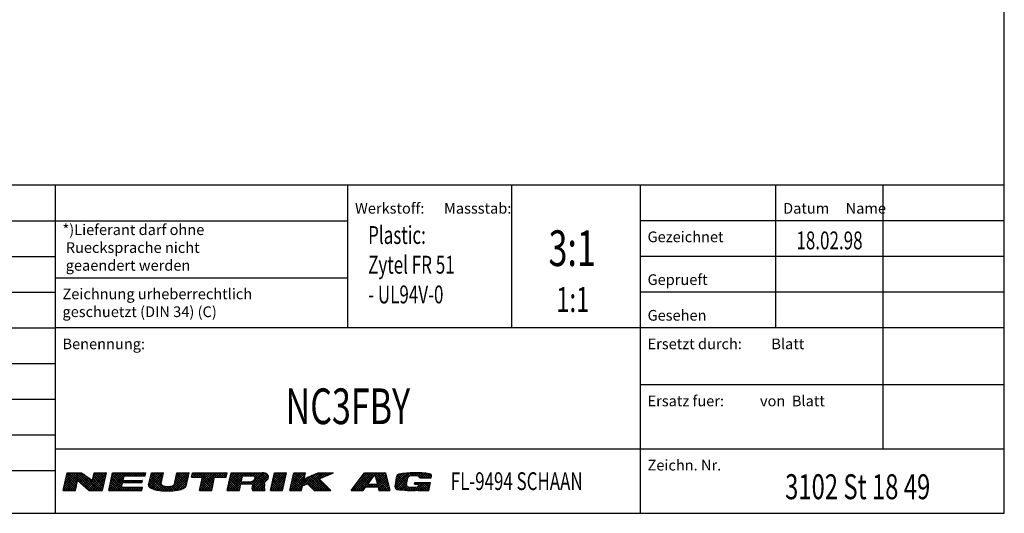
# Model space of a CAD drawing. Extents: x 10 to 410, y 10 to 287.
# Drawn here: x 272 to 410, y 10 to 79 of the extents above; entities that cross this region are included whole.
import ezdxf
from ezdxf.enums import TextEntityAlignment as Align

# ---------------------------------------------------------------- set-up
doc = ezdxf.new("R2010")
doc.units = 0
doc.header["$LTSCALE"] = 5
doc.linetypes.add('AUSGEZOGEN', pattern=[0])
doc.layers.get('0').update_dxf_attribs({"color": 8, "linetype": 'AUSGEZOGEN'})
for name, color, linetype in [('025', 4, 'AUSGEZOGEN'), ('035', 3, 'AUSGEZOGEN'), ('05', 2, 'AUSGEZOGEN'), ('RAHMEN', 2, 'AUSGEZOGEN')]:
    doc.layers.add(name, color=color, linetype=linetype)
doc.styles.add('HELV', font='HELV.SHX', dxfattribs={"width": 0.8, "oblique": 10})
doc.styles.get("Standard").update_dxf_attribs({"font": 'txt', "width": 0.7, "oblique": 15})

# ---------------------------------------------------------------- blocks, each defined once
blk = doc.blocks.new('*X1')
at = {"color": 0}
for p, q in [((148.120932, 103.255007), (150.558997, 105.693072)), ((148.211569, 103.663842), (150.240799, 105.693072)), ((148.302205, 104.072676), (149.922601, 105.693072)), ((148.392842, 104.481511), (149.604403, 105.693072)), ((148.393076, 103.208952), (150.79566, 105.611537)), ((148.483478, 104.890345), (149.286205, 105.693072)), ((149.92314, 103.680707), (148.525219, 105.078628)), ((148.574115, 105.29918), (148.968007, 105.693072)), ((149.980882, 103.941163), (148.582961, 105.339084)), ((150.038624, 104.20162), (148.640703, 105.59954)), ((148.711274, 103.208952), (150.982435, 105.480113)), ((150.096365, 104.462076), (148.865369, 105.693072)), ((151.542665, 103.333975), (149.183567, 105.693072)), ((151.985885, 103.208952), (149.501765, 105.693072)), ((152.304083, 103.208952), (149.819963, 105.693072)), ((152.622281, 103.208952), (150.138161, 105.693072)), ((150.28545, 104.464931), (151.169209, 105.34869)), ((150.45296, 104.314243), (151.355983, 105.217266)), ((152.940479, 103.208952), (150.45636, 105.693072)), ((150.620471, 104.163555), (151.542758, 105.085842)), ((150.787981, 104.012868), (151.729532, 104.954419)), ((153.258677, 103.208952), (150.999582, 105.468047)), ((151.290512, 103.560804), (153.42278, 105.693072)), ((151.458022, 103.410117), (153.740978, 105.693072)), ((151.625533, 103.259429), (154.059176, 105.693072)), ((151.893254, 103.208952), (154.114887, 105.430585)), ((152.211452, 103.208952), (154.024251, 105.021751)), ((152.283137, 104.871627), (153.104582, 105.693072)), ((153.729592, 103.692632), (152.331671, 105.090552)), ((152.373773, 105.280462), (152.786384, 105.693072)), ((153.787334, 103.953088), (152.389413, 105.351009)), ((153.845076, 104.213544), (152.447155, 105.611465)), ((152.46441, 105.689296), (152.468186, 105.693072)), ((153.902817, 104.474), (152.683746, 105.693072)), ((153.960559, 104.734457), (153.001944, 105.693072)), ((154.018301, 104.994913), (153.320142, 105.693072)), ((154.076043, 105.255369), (153.63834, 105.693072)), ((154.133784, 105.515826), (153.956538, 105.693072)), ((154.486944, 103.257057), (156.922958, 105.693072)), ((154.57758, 103.665892), (156.60476, 105.693072)), ((154.668217, 104.074726), (156.286562, 105.693072)), ((154.757037, 103.208952), (156.590603, 105.042519)), ((154.758853, 104.483561), (155.968364, 105.693072)), ((154.849489, 104.892395), (155.650166, 105.693072)), ((156.288407, 103.679401), (154.890487, 105.077322)), ((154.940126, 105.30123), (155.331968, 105.693072)), ((156.346149, 103.939857), (154.948228, 105.337778)), ((156.403891, 104.200313), (155.00597, 105.598234)), ((156.616379, 104.306023), (155.22933, 105.693072)), ((156.519374, 104.721226), (155.547528, 105.693072)), ((156.577116, 104.981682), (155.865726, 105.693072)), ((156.634858, 105.242138), (156.183924, 105.693072)), ((156.942101, 105.253094), (156.502123, 105.693072)), ((156.801178, 105.253094), (157.241156, 105.693072)), ((157.260299, 105.253094), (156.820321, 105.693072)), ((157.119376, 105.253094), (157.559354, 105.693072)), ((157.578497, 105.253094), (157.138519, 105.693072)), ((157.437574, 105.253094), (157.877552, 105.693072)), ((157.896695, 105.253094), (157.456717, 105.693072)), ((157.755772, 105.253094), (158.19575, 105.693072)), ((158.214893, 105.253094), (157.774915, 105.693072)), ((158.07397, 105.253094), (158.513948, 105.693072)), ((158.533091, 105.253094), (158.093113, 105.693072)), ((158.392168, 105.253094), (158.832147, 105.693072)), ((158.851289, 105.253094), (158.411311, 105.693072)), ((158.710366, 105.253094), (159.150345, 105.693072)), ((159.169487, 105.253094), (158.729509, 105.693072)), ((159.028564, 105.253094), (159.468543, 105.693072)), ((159.487685, 105.253094), (159.047707, 105.693072)), ((159.346762, 105.253094), (159.65566, 105.561991)), ((159.626866, 105.432111), (159.365905, 105.693072)), ((159.684608, 105.692567), (159.684103, 105.693072)), ((160.101894, 103.780839), (162.014127, 105.693072)), ((160.109248, 104.106391), (161.695929, 105.693072)), ((160.199885, 104.515226), (161.377731, 105.693072)), ((160.265103, 103.62585), (162.116745, 105.477492)), ((160.290521, 104.92406), (161.059533, 105.693072)), ((162.233074, 103.144101), (160.320026, 105.057149)), ((162.562817, 103.132556), (160.377768, 105.317605)), ((160.381158, 105.332895), (160.741335, 105.693072)), ((161.82991, 104.183661), (160.43551, 105.578061)), ((160.466718, 103.509267), (162.026109, 105.068658)), ((161.887652, 104.444117), (160.638697, 105.693072)), ((161.945393, 104.704574), (160.956895, 105.693072)), ((162.003135, 104.96503), (161.275093, 105.693072)), ((162.060877, 105.225486), (161.593291, 105.693072)), ((162.118619, 105.485943), (161.911489, 105.693072)), ((162.955891, 103.134657), (165.514306, 105.693072)), ((163.289411, 103.149979), (165.731084, 105.591652)), ((163.636859, 103.17923), (165.640448, 105.182818)), ((163.723606, 104.22057), (165.196108, 105.693072)), ((163.814242, 104.629404), (164.87791, 105.693072)), ((165.213808, 103.663545), (163.892945, 104.984409)), ((163.904878, 105.038239), (164.559711, 105.693072)), ((165.345075, 103.850477), (163.950686, 105.244865)), ((163.995515, 105.447073), (164.241513, 105.693072)), ((165.402817, 104.110933), (164.008428, 105.505322)), ((165.460558, 104.371389), (164.138876, 105.693072)), ((165.5183, 104.631846), (164.457074, 105.693072)), ((165.576042, 104.892302), (164.775272, 105.693072)), ((165.633784, 105.152758), (165.09347, 105.693072)), ((165.691525, 105.413214), (165.411668, 105.693072)), ((165.749267, 105.673671), (165.729866, 105.693072)), ((166.350896, 105.072042), (166.119217, 105.303721)), ((166.130516, 105.354688), (166.4689, 105.693072)), ((166.166068, 105.072042), (166.787098, 105.693072)), ((166.669094, 105.072042), (166.176959, 105.564177)), ((166.987292, 105.072042), (166.366262, 105.693072)), ((166.484266, 105.072042), (167.105296, 105.693072)), ((167.30549, 105.072042), (166.68446, 105.693072)), ((166.802464, 105.072042), (167.423494, 105.693072)), ((169.018942, 103.676788), (167.002658, 105.693072)), ((167.120662, 105.072042), (167.741692, 105.693072)), ((167.218966, 103.261158), (169.65088, 105.693072)), ((167.309603, 103.669992), (169.332682, 105.693072)), ((169.076683, 103.937245), (167.320856, 105.693072)), ((167.400239, 104.078827), (169.014484, 105.693072)), ((167.43886, 105.072042), (168.05989, 105.693072)), ((167.484959, 103.208952), (169.322626, 105.04662)), ((167.490876, 104.487661), (168.696286, 105.693072)), ((167.581512, 104.896496), (168.378088, 105.693072)), ((169.134425, 104.197701), (167.639054, 105.693072)), ((169.192167, 104.458157), (167.957252, 105.693072)), ((169.249909, 104.718614), (168.27545, 105.693072)), ((169.307651, 104.97907), (168.593648, 105.693072)), ((169.532876, 105.072042), (168.911847, 105.693072)), ((169.851075, 105.072042), (169.230045, 105.693072)), ((169.348048, 105.072042), (169.969078, 105.693072)), ((170.169273, 105.072042), (169.548243, 105.693072)), ((169.666246, 105.072042), (170.287276, 105.693072)), ((170.487471, 105.072042), (169.866441, 105.693072)), ((169.984445, 105.072042), (170.605474, 105.693072)), ((170.805669, 105.072042), (170.184639, 105.693072)), ((170.302643, 105.072042), (170.923673, 105.693072)), ((170.98848, 105.207429), (170.502837, 105.693072)), ((170.620841, 105.072042), (171.054636, 105.505837)), ((171.046222, 105.467885), (170.821035, 105.693072)), ((170.939039, 105.072042), (170.963999, 105.097002)), ((171.118366, 103.342181), (173.469257, 105.693072)), ((171.209002, 103.751015), (173.151059, 105.693072)), ((171.299639, 104.15985), (172.832861, 105.693072)), ((171.303335, 103.208952), (173.222025, 105.127642)), ((171.390275, 104.568684), (172.514663, 105.693072)), ((171.480911, 104.977519), (172.196465, 105.693072)), ((172.888936, 103.625171), (171.491015, 105.023092)), ((172.946677, 103.885628), (171.548757, 105.283548)), ((171.571548, 105.386353), (171.878267, 105.693072)), ((173.015263, 104.13524), (171.606498, 105.544005)), ((173.333461, 104.13524), (171.775629, 105.693072)), ((173.119903, 104.666996), (172.093827, 105.693072)), ((173.177644, 104.927453), (172.412025, 105.693072)), ((173.235386, 105.187909), (172.730223, 105.693072)), ((173.4884, 105.253094), (173.048421, 105.693072)), ((173.347477, 105.253094), (173.787455, 105.693072)), ((173.806598, 105.253094), (173.366619, 105.693072)), ((173.665675, 105.253094), (174.105653, 105.693072)), ((174.124796, 105.253094), (173.684817, 105.693072)), ((173.983873, 105.253094), (174.423851, 105.693072)), ((174.442994, 105.253094), (174.003015, 105.693072)), ((174.302071, 105.253094), (174.742049, 105.693072)), ((174.791615, 105.22267), (174.321213, 105.693072)), ((174.456256, 104.134486), (176.014671, 105.692902)), ((174.605261, 103.328897), (176.725075, 105.448711)), ((174.613, 103.654835), (176.535113, 105.576948)), ((174.620269, 105.253094), (175.060247, 105.693072)), ((174.630516, 103.990548), (176.298943, 105.658976)), ((176.344435, 103.988048), (174.639411, 105.693072)), ((174.803514, 103.208952), (176.8509, 105.256338)), ((174.86666, 105.181287), (175.378445, 105.693072)), ((176.323639, 103.690647), (174.914671, 105.099614)), ((174.946739, 104.943167), (175.696643, 105.693072)), ((176.286615, 104.364066), (174.95761, 105.693072)), ((176.4817, 104.487179), (175.275808, 105.693072)), ((176.650286, 104.636791), (175.594006, 105.693072)), ((176.785346, 104.81993), (175.912204, 105.693072)), ((176.870902, 105.052571), (176.255428, 105.668046)), ((176.266083, 104.353323), (176.834229, 104.921469)), ((177.176051, 103.354103), (179.370347, 105.548399)), ((177.266687, 103.762937), (179.196822, 105.693072)), ((177.349098, 103.208952), (179.27971, 105.139564)), ((177.357323, 104.171772), (178.878624, 105.693072)), ((177.44796, 104.580606), (178.560426, 105.693072)), ((177.538596, 104.98944), (178.242228, 105.693072)), ((178.942294, 103.617576), (177.544373, 105.015497)), ((179.000035, 103.878033), (177.602115, 105.275953)), ((177.629233, 105.398275), (177.92403, 105.693072)), ((179.057777, 104.138489), (177.659856, 105.53641)), ((179.115519, 104.398945), (177.821392, 105.693072)), ((179.173261, 104.659401), (178.13959, 105.693072)), ((179.231002, 104.919858), (178.457788, 105.693072)), ((179.288744, 105.180314), (178.775986, 105.693072)), ((179.346486, 105.44077), (179.094184, 105.693072)), ((179.894683, 103.208952), (181.945804, 105.260073)), ((179.941885, 103.574352), (182.03644, 105.668908)), ((180.032521, 103.983187), (181.742406, 105.693072)), ((180.123158, 104.392021), (181.424208, 105.693072)), ((180.213794, 104.800856), (181.10601, 105.693072)), ((181.622392, 103.80126), (180.288014, 105.135639)), ((180.30443, 105.20969), (180.787812, 105.693072)), ((181.827275, 103.914576), (180.345755, 105.396095)), ((180.395067, 105.618525), (180.469614, 105.693072)), ((182.050395, 104.009654), (180.403497, 105.656551)), ((180.531079, 103.208952), (182.412196, 105.09007)), ((182.273514, 104.104732), (180.685174, 105.693072)), ((180.849277, 103.208952), (182.966675, 105.326351)), ((183.487492, 103.208952), (181.003372, 105.693072)), ((181.911101, 105.103541), (181.321571, 105.693072)), ((181.968843, 105.363998), (181.639769, 105.693072)), ((181.907125, 103.948602), (183.521154, 105.562631)), ((182.026585, 105.624454), (181.957967, 105.693072)), ((183.80569, 103.208952), (182.070276, 104.944367)), ((184.123888, 103.208952), (182.293395, 105.039445)), ((182.38713, 104.110409), (183.969793, 105.693072)), ((184.442086, 103.208952), (182.516515, 105.134523)), ((182.545159, 103.95024), (184.287991, 105.693072)), ((182.703188, 103.790071), (184.606189, 105.693072)), ((184.760284, 103.208952), (182.739635, 105.229602)), ((185.078482, 103.208952), (182.962755, 105.32468)), ((185.396681, 103.208952), (183.185874, 105.419758)), ((184.058472, 104.865359), (183.408994, 105.514837)), ((184.281592, 104.960437), (183.632114, 105.609915)), ((184.504712, 105.055515), (183.867155, 105.693072)), ((184.12504, 104.893725), (184.924387, 105.693072)), ((184.727831, 105.150593), (184.185353, 105.693072)), ((184.950951, 105.245672), (184.503551, 105.693072)), ((184.679519, 105.130006), (185.242585, 105.693072)), ((185.174071, 105.34075), (184.821749, 105.693072)), ((185.397191, 105.435828), (185.139947, 105.693072)), ((185.233998, 105.366287), (185.560783, 105.693072)), ((185.62031, 105.530907), (185.458145, 105.693072)), ((185.84343, 105.625985), (185.776343, 105.693072)), ((185.788476, 105.602567), (185.878981, 105.693072)), ((188.48603, 103.208952), (190.970879, 105.693801)), ((188.804228, 103.208952), (191.289077, 105.693801)), ((189.122426, 103.208952), (191.607275, 105.693801)), ((189.353107, 104.394227), (190.65268, 105.693801)), ((189.440624, 103.208952), (191.925473, 105.693801)), ((190.962412, 103.688984), (189.740562, 104.910834)), ((190.834725, 104.134869), (189.876933, 105.092661)), ((190.971095, 104.316696), (190.013303, 105.274489)), ((191.107466, 104.498524), (190.149674, 105.456316)), ((191.243837, 104.680351), (190.286044, 105.638144)), ((190.307701, 105.66702), (190.334482, 105.693801)), ((191.380207, 104.862179), (190.548585, 105.693801)), ((191.516578, 105.044006), (190.866783, 105.693801)), ((191.652948, 105.225834), (191.184981, 105.693801)), ((191.789319, 105.407661), (191.503179, 105.693801)), ((193.875595, 103.321385), (191.798711, 105.398269)), ((193.769529, 103.745649), (191.821377, 105.693801)), ((191.828596, 105.278726), (192.243671, 105.693801)), ((191.829844, 103.688984), (193.392925, 105.252065)), ((191.892236, 105.024168), (192.561869, 105.693801)), ((193.66983, 103.208952), (191.904777, 104.974005)), ((191.955876, 104.76961), (192.880067, 105.693801)), ((192.019515, 104.515051), (193.198265, 105.693801)), ((192.083155, 104.260493), (193.329286, 105.506623)), ((193.663463, 104.169913), (192.139576, 105.693801)), ((192.148042, 103.688984), (193.456565, 104.997506)), ((193.557397, 104.594177), (192.457774, 105.693801)), ((193.451331, 105.018441), (192.775972, 105.693801)), ((193.345265, 105.442705), (193.09417, 105.693801)), ((194.615277, 103.610634), (196.67571, 105.671067)), ((194.659679, 103.973234), (196.333358, 105.646913)), ((194.727797, 104.35955), (195.981303, 105.613056)), ((194.737894, 103.415053), (197.009165, 105.686324)), ((194.795915, 104.745866), (195.618586, 105.568537)), ((196.530306, 103.212258), (194.826012, 104.916553)), ((194.864033, 105.132182), (195.244054, 105.512203)), ((196.853616, 103.207147), (194.873708, 105.187054)), ((196.241642, 104.137319), (194.970499, 105.408462)), ((196.289339, 104.40782), (195.193391, 105.503767)), ((196.337035, 104.678321), (195.468172, 105.547185)), ((196.384732, 104.948823), (195.748005, 105.58555)), ((196.502999, 105.148753), (196.033135, 105.618617)), ((196.745041, 105.22491), (196.323833, 105.646118)), ((197.034275, 105.253874), (196.620401, 105.667748)), ((196.88271, 105.241671), (197.334409, 105.69337)), ((197.347781, 105.258566), (196.923178, 105.683169)), ((197.219219, 105.259982), (197.652032, 105.692795)), ((197.692832, 105.231713), (197.232551, 105.691994)), ((197.526321, 105.248886), (197.962545, 105.68511)), ((198.27875, 104.963993), (197.548954, 105.693789)), ((197.810421, 105.214788), (198.266395, 105.670762)), ((198.596948, 104.963993), (197.872889, 105.688052)), ((198.025995, 105.112164), (198.563973, 105.650142)), ((198.196022, 104.963993), (198.855628, 105.623599)), ((198.915146, 104.963993), (198.204929, 105.67421)), ((198.51422, 104.963993), (199.141667, 105.59144)), ((199.233344, 104.963993), (198.545745, 105.651593)), ((198.832418, 104.963993), (199.422367, 105.553941)), ((199.551542, 104.963993), (198.896119, 105.619416)), ((199.150616, 104.963993), (199.638742, 105.452118)), ((199.705495, 105.128239), (199.256984, 105.57675)), ((199.468814, 104.963993), (199.719549, 105.214728)), ((148.485707, 103.208952), (148.178769, 103.51589)), ((148.803905, 103.208952), (148.236511, 103.776346)), ((149.122103, 103.208952), (148.294252, 104.036803)), ((149.440301, 103.208952), (148.351994, 104.297259)), ((149.758499, 103.208952), (148.409736, 104.557715)), ((149.865398, 103.420251), (148.467478, 104.818171)), ((149.029472, 103.208952), (150.043319, 104.2228)), ((149.34767, 103.208952), (149.952683, 103.813965)), ((150.955491, 103.86218), (151.916307, 104.822995)), ((151.123002, 103.711492), (152.103081, 104.691571)), ((153.576875, 103.208952), (152.073304, 104.712524)), ((153.67185, 103.432175), (152.27393, 104.830096)), ((152.52965, 103.208952), (153.933614, 104.612916)), ((152.847848, 103.208952), (153.842978, 104.204082)), ((153.166046, 103.208952), (153.752341, 103.795247)), ((154.849668, 103.208952), (154.544036, 103.514584)), ((155.167866, 103.208952), (154.601778, 103.77504)), ((155.486064, 103.208952), (154.65952, 104.035496)), ((155.804262, 103.208952), (154.717261, 104.295953)), ((156.12246, 103.208952), (154.775003, 104.556409)), ((156.440658, 103.208952), (154.832745, 104.816865)), ((155.075235, 103.208952), (156.499967, 104.633685)), ((155.393433, 103.208952), (156.409331, 104.22485)), ((155.711631, 103.208952), (156.318694, 103.816016)), ((156.029829, 103.208952), (156.469807, 103.648931)), ((156.758856, 103.208952), (156.318877, 103.648931)), ((156.348027, 103.208952), (156.788005, 103.648931)), ((156.490503, 104.306023), (156.780482, 104.596001)), ((157.077054, 103.208952), (156.637075, 103.648931)), ((156.934577, 104.306023), (156.644599, 104.596001)), ((156.666225, 103.208952), (157.106203, 103.648931)), ((156.808701, 104.306023), (157.09868, 104.596001)), ((157.395252, 103.208952), (156.955274, 103.648931)), ((157.252775, 104.306023), (156.962797, 104.596001)), ((156.984423, 103.208952), (157.424401, 103.648931)), ((157.126899, 104.306023), (157.416878, 104.596001)), ((157.71345, 103.208952), (157.273472, 103.648931)), ((157.570974, 104.306023), (157.280995, 104.596001)), ((157.302621, 103.208952), (157.742599, 103.648931)), ((157.445097, 104.306023), (157.735076, 104.596001)), ((158.031648, 103.208952), (157.59167, 103.648931)), ((157.889172, 104.306023), (157.599193, 104.596001)), ((157.620819, 103.208952), (158.060797, 103.648931)), ((157.763296, 104.306023), (158.053274, 104.596001)), ((158.349846, 103.208952), (157.909868, 103.648931)), ((158.20737, 104.306023), (157.917391, 104.596001)), ((157.939017, 103.208952), (158.378996, 103.648931)), ((158.081494, 104.306023), (158.371472, 104.596001)), ((158.668044, 103.208952), (158.228066, 103.648931)), ((158.525568, 104.306023), (158.235589, 104.596001)), ((158.257215, 103.208952), (158.697194, 103.648931)), ((158.399692, 104.306023), (158.68967, 104.596001)), ((158.986242, 103.208952), (158.546264, 103.648931)), ((158.843766, 104.306023), (158.553787, 104.596001)), ((158.575413, 103.208952), (159.015392, 103.648931)), ((158.71789, 104.306023), (159.007868, 104.596001)), ((159.164932, 103.348461), (158.864462, 103.648931)), ((159.147532, 104.320455), (158.871985, 104.596001)), ((158.893611, 103.208952), (159.202478, 103.517819)), ((159.036088, 104.306023), (159.175165, 104.4451)), ((159.222674, 103.608917), (159.18266, 103.648931)), ((159.205273, 104.580911), (159.190183, 104.596001)), ((160.695959, 103.408424), (160.089059, 104.015324)), ((161.140832, 103.281749), (160.146801, 104.27578)), ((161.530904, 103.209875), (160.204543, 104.536236)), ((161.889919, 103.169058), (160.262284, 104.796692)), ((160.687321, 103.411671), (161.935473, 104.659823)), ((160.928758, 103.33491), (161.844836, 104.250989)), ((161.184171, 103.272125), (161.902409, 103.990363)), ((161.452007, 103.221764), (162.097229, 103.866985)), ((161.733306, 103.184864), (162.340799, 103.792357)), ((162.024343, 103.157703), (162.623312, 103.756673)), ((162.88065, 103.132921), (162.17665, 103.836921)), ((162.324518, 103.139681), (162.944469, 103.759631)), ((163.187779, 103.14399), (162.571275, 103.760495)), ((162.634688, 103.131652), (163.335119, 103.832084)), ((163.485182, 103.164785), (162.893835, 103.756132)), ((163.77367, 103.194495), (163.177404, 103.790761)), ((164.051144, 103.235219), (163.422176, 103.864188)), ((164.315183, 103.289379), (163.618712, 103.98585)), ((164.567173, 103.355586), (163.719719, 104.20304)), ((164.802652, 103.438305), (163.777461, 104.463496)), ((165.017448, 103.541707), (163.835203, 104.723953)), ((164.002769, 103.226941), (165.549811, 104.773984)), ((164.405466, 103.31144), (165.459175, 104.365149)), ((164.888376, 103.476152), (165.368539, 103.956315)), ((167.57759, 103.208952), (167.27457, 103.511971)), ((167.895788, 103.208952), (167.332312, 103.772428)), ((168.213986, 103.208952), (167.390054, 104.032884)), ((168.532184, 103.208952), (167.447796, 104.29334)), ((168.850382, 103.208952), (167.505537, 104.553797)), ((168.9612, 103.416332), (167.563279, 104.814253)), ((167.803157, 103.208952), (169.23199, 104.637785)), ((168.121355, 103.208952), (169.141353, 104.228951)), ((168.439553, 103.208952), (169.050717, 103.820116)), ((171.714164, 103.208952), (171.202306, 103.720811)), ((172.032362, 103.208952), (171.260048, 103.981267)), ((172.35056, 103.208952), (171.317789, 104.241723)), ((172.668758, 103.208952), (171.375531, 104.502179)), ((172.831194, 103.364715), (171.433273, 104.762636)), ((171.621533, 103.208952), (173.131389, 104.718808)), ((171.939731, 103.208952), (173.155997, 104.425218)), ((172.257929, 103.208952), (172.950116, 103.901139)), ((173.184217, 104.13524), (173.474195, 104.425218)), ((173.651659, 104.13524), (173.361681, 104.425218)), ((173.502415, 104.13524), (173.792393, 104.425218)), ((173.969857, 104.13524), (173.679879, 104.425218)), ((173.820613, 104.13524), (174.110591, 104.425218)), ((174.288055, 104.13524), (173.998077, 104.425218)), ((174.138811, 104.13524), (174.429241, 104.42567)), ((175.532541, 103.208952), (174.316275, 104.425218)), ((175.850739, 103.208952), (174.586541, 104.47315)), ((174.896145, 103.208952), (174.602537, 103.50256)), ((175.214343, 103.208952), (174.622995, 103.8003)), ((176.168937, 103.208952), (174.789565, 104.588325)), ((176.311422, 103.384665), (174.927684, 104.768404)), ((175.121712, 103.208952), (176.221213, 104.308453)), ((175.43991, 103.208952), (176.345758, 104.1148)), ((175.758108, 103.208952), (176.329942, 103.780786)), ((177.759927, 103.208952), (177.255664, 103.713216)), ((178.078125, 103.208952), (177.313406, 103.973672)), ((178.396323, 103.208952), (177.371148, 104.234128)), ((178.714521, 103.208952), (177.428889, 104.494584)), ((178.884552, 103.35712), (177.486631, 104.755041)), ((177.667296, 103.208952), (179.189074, 104.73073)), ((177.985494, 103.208952), (179.098437, 104.321895)), ((178.303692, 103.208952), (179.007801, 103.913061)), ((178.62189, 103.208952), (178.917164, 103.504226)), ((180.305512, 103.208952), (179.941563, 103.572901)), ((180.62371, 103.208952), (179.999305, 103.833357)), ((180.941908, 103.208952), (180.057046, 104.093814)), ((181.260106, 103.208952), (180.114788, 104.35427)), ((181.506909, 103.280347), (180.17253, 104.614726)), ((180.212881, 103.208952), (181.857718, 104.853789)), ((181.564651, 103.540804), (180.230272, 104.875182)), ((181.167475, 103.208952), (181.583258, 103.624735)), ((182.861217, 103.629902), (184.033479, 104.802165)), ((183.019246, 103.469733), (184.191508, 104.641995)), ((183.177275, 103.309564), (184.349537, 104.481826)), ((183.394861, 103.208952), (184.507566, 104.321657)), ((183.713059, 103.208952), (184.665595, 104.161488)), ((184.031257, 103.208952), (184.823624, 104.001319)), ((184.349455, 103.208952), (184.981653, 103.84115)), ((184.667653, 103.208952), (185.139682, 103.680981)), ((184.985851, 103.208952), (185.297711, 103.520812)), ((189.215057, 103.208952), (188.785968, 103.638042)), ((189.533255, 103.208952), (188.922338, 103.819869)), ((189.851453, 103.208952), (189.058709, 104.001696)), ((190.152872, 103.225732), (189.19508, 104.183524)), ((190.289242, 103.407559), (189.33145, 104.365351)), ((190.425613, 103.589387), (189.467821, 104.547179)), ((190.644214, 103.688984), (189.604191, 104.729006)), ((189.758822, 103.208952), (191.284682, 104.734812)), ((190.557052, 103.688984), (190.93024, 104.062171)), ((190.87525, 103.688984), (191.248438, 104.062171)), ((191.28061, 103.688984), (190.907422, 104.062171)), ((191.193448, 103.688984), (191.566636, 104.062171)), ((191.598808, 103.688984), (191.22562, 104.062171)), ((191.511646, 103.688984), (191.884834, 104.062171)), ((191.917006, 103.688984), (191.543818, 104.062171)), ((192.715236, 103.208952), (191.862016, 104.062171)), ((193.351632, 103.208952), (192.010843, 104.549741)), ((193.033434, 103.208952), (192.116909, 104.125477)), ((192.274074, 103.496817), (193.520204, 104.742948)), ((192.337713, 103.242259), (193.583844, 104.48839)), ((192.622605, 103.208952), (193.647484, 104.233831)), ((192.940803, 103.208952), (193.711123, 103.979273)), ((193.259001, 103.208952), (193.774763, 103.724714)), ((195.149298, 103.320474), (194.635225, 103.834548)), ((195.509282, 103.278689), (194.682922, 104.105049)), ((195.858857, 103.247312), (194.730618, 104.37555)), ((196.19894, 103.225426), (194.778315, 104.646052)), ((194.983951, 103.342913), (196.340819, 104.69978)), ((195.265203, 103.305966), (196.272701, 104.313464)), ((195.551822, 103.274387), (196.225094, 103.947659)), ((195.844088, 103.248455), (196.343872, 103.748239)), ((196.142312, 103.228481), (196.588304, 103.674473)), ((196.446847, 103.214818), (196.883622, 103.651593)), ((197.169437, 103.209523), (196.717543, 103.661418)), ((196.75809, 103.207862), (197.204833, 103.654605)), ((197.478265, 103.218894), (197.047649, 103.64951)), ((197.076493, 103.208068), (197.560393, 103.691967)), ((197.78053, 103.234826), (197.349867, 103.66549)), ((197.353782, 104.121752), (197.533406, 104.301376)), ((197.573104, 104.078649), (197.380196, 104.271557)), ((197.402575, 103.215952), (198.488, 104.301376)), ((197.628876, 104.078649), (197.851604, 104.301376)), ((198.124603, 103.208952), (197.630009, 103.703546)), ((197.891302, 104.078649), (197.668574, 104.301376)), ((197.736936, 103.232115), (198.806198, 104.301376)), ((198.442801, 103.208952), (197.855526, 103.796227)), ((197.947074, 104.078649), (198.169802, 104.301376)), ((198.760999, 103.208952), (197.955988, 104.013963)), ((199.079197, 103.208952), (197.986772, 104.301376)), ((198.031972, 103.208952), (199.124396, 104.301376)), ((199.371618, 103.234729), (198.304971, 104.301376)), ((198.35017, 103.208952), (199.442594, 104.301376)), ((199.419315, 103.50523), (198.623169, 104.301376)), ((198.668368, 103.208952), (199.516647, 104.057232)), ((199.467011, 103.775732), (198.941367, 104.301376)), ((198.986566, 103.208952), (199.448529, 103.670916)), ((199.514708, 104.046233), (199.259565, 104.301376)), ((148.167508, 103.208952), (148.121027, 103.255434)), ((149.665868, 103.208952), (149.862046, 103.405131)), ((153.484244, 103.208952), (153.661705, 103.386413)), ((154.53147, 103.208952), (154.486294, 103.254128)), ((167.259392, 103.208952), (167.216829, 103.251515)), ((168.757751, 103.208952), (168.96008, 103.411282)), ((171.395966, 103.208952), (171.144564, 103.460354)), ((172.576127, 103.208952), (172.85948, 103.492304)), ((176.076306, 103.208952), (176.307193, 103.439839)), ((177.441729, 103.208952), (177.197922, 103.452759)), ((179.987314, 103.208952), (179.883821, 103.312445)), ((181.485673, 103.208952), (181.492621, 103.215901)), ((185.30405, 103.208952), (185.45574, 103.360643)), ((188.578661, 103.208952), (188.513227, 103.274387)), ((188.896859, 103.208952), (188.649597, 103.456214)), ((190.07702, 103.208952), (190.330088, 103.46202)), ((192.397038, 103.208952), (192.329041, 103.276949)), ((193.577199, 103.208952), (193.838402, 103.470156)), ((193.895397, 103.208952), (193.902042, 103.215597)), ((194.732492, 103.419082), (194.673972, 103.477602)), ((199.304764, 103.208952), (199.380411, 103.2846))]:
    blk.add_line(p, q, dxfattribs=at)
blk = doc.blocks.new('ZKOPF')
at = {"color": 2}
for p, q in [((-133, 33), (-92, 33)), ((-200, 6), (-133, 6))]:
    blk.add_line(p, q, dxfattribs=at)
at = {"color": 4}
for p, q in [((-94.088306, 5.655074), (-94.050308, 5.693072)), ((-94.413108, 3.208952), (-94.40379, 3.21827))]:
    blk.add_line(p, q, dxfattribs=at)
at = {"color": 2}
for points in [[(0, 46), (-200, 46)], [(-133, 0), (-133, 46)], [(-92, 26), (-92, 46)], [(-69, 26), (-69, 46)], [(-51, 0), (-51, 46)], [(-32, 26), (-32, 46)], [(-17, 9), (-17, 46)], [(0, 0), (0, 46)], [(-133, 41), (-92, 41)], [(0, 41), (-51, 41)], [(0, 36), (-51, 36)], [(0, 31), (-51, 31)], [(0, 26), (-133, 26)], [(0, 18), (-51, 18)], [(0, 9), (-133, 9)]]:
    blk.add_lwpolyline(points, dxfattribs=at)
at = {"color": 4}
for points in [[(-200, 41), (-133, 41)], [(-200, 36), (-133, 36)], [(-200, 31), (-133, 31)], [(-200, 26), (-133, 26)], [(-200, 21), (-133, 21)], [(-200, 16), (-133, 16)], [(-200, 11), (-133, 11)]]:
    blk.add_lwpolyline(points, dxfattribs=at)
at = {"layer": '035'}
for p, q in [((-131.889278, 3.208952), (-131.338562, 5.693072)), ((-131.338562, 5.693072), (-129.320214, 5.693072)), ((-129.320214, 5.693072), (-127.775692, 4.60627)), ((-127.775692, 4.60627), (-127.534753, 5.693072)), ((-127.534753, 5.693072), (-125.826921, 5.693072)), ((-126.377637, 3.208952), (-125.826921, 5.693072)), ((-125.523721, 3.208952), (-124.973005, 5.693072)), ((-124.973005, 5.693072), (-120.31528, 5.693072)), ((-120.412821, 5.253094), (-120.31528, 5.693072)), ((-119.921488, 3.967747), (-119.538993, 5.693072)), ((-119.538993, 5.693072), (-117.835462, 5.693072)), ((-118.170584, 4.181432), (-117.835462, 5.693072)), ((-116.302927, 4.100887), (-115.949949, 5.693072)), ((-115.949949, 5.693072), (-114.246432, 5.693072)), ((-114.655674, 3.847099), (-114.246432, 5.693072)), ((-113.932145, 5.072042), (-113.794466, 5.693072)), ((-113.794466, 5.693072), (-108.903855, 5.693072)), ((-109.041534, 5.072042), (-108.903855, 5.693072)), ((-108.91117, 3.208952), (-108.360454, 5.693072)), ((-108.360454, 5.693072), (-104.002078, 5.693072)), ((-102.856129, 3.208952), (-102.305412, 5.693072)), ((-102.305412, 5.693072), (-100.59758, 5.693072)), ((-101.148296, 3.208952), (-100.59758, 5.693072)), ((-100.139123, 3.208952), (-99.588406, 5.693072)), ((-99.588406, 5.693072), (-97.958203, 5.693072)), ((-98.144475, 4.852855), (-96.172742, 5.693072)), ((-98.144475, 4.852855), (-97.958203, 5.693072)), ((-96.172742, 5.693072), (-93.999137, 5.693072)), ((-96.003018, 4.839156), (-93.999137, 5.693072)), ((-91.535849, 3.208952), (-89.672213, 5.693801)), ((-89.672213, 5.693801), (-86.717509, 5.693801)), ((-86.717509, 5.693801), (-86.096297, 3.208952)), ((-130.181445, 3.208952), (-129.871668, 4.60627)), ((-129.871668, 4.60627), (-128.318356, 3.208952)), ((-123.718348, 3.648931), (-123.572674, 4.306023)), ((-123.572674, 4.306023), (-120.855668, 4.306023)), ((-123.508387, 4.596001), (-123.362713, 5.253094)), ((-123.508387, 4.596001), (-120.791381, 4.596001)), ((-123.362713, 5.253094), (-120.412821, 5.253094)), ((-120.855668, 4.306023), (-120.791381, 4.596001)), ((-113.932145, 5.072042), (-112.37957, 5.072042)), ((-112.792607, 3.208952), (-112.37957, 5.072042)), ((-111.084775, 3.208952), (-110.671738, 5.072042)), ((-110.671738, 5.072042), (-109.041534, 5.072042)), ((-106.933698, 4.425218), (-106.750163, 5.253094)), ((-106.933698, 4.425218), (-105.573373, 4.425218)), ((-106.750163, 5.253094), (-105.343603, 5.253094)), ((-105.473724, 4.442434), (-105.573373, 4.425218)), ((-105.342894, 4.509116), (-105.473724, 4.442434)), ((-105.343603, 5.253094), (-105.232586, 5.23493)), ((-105.20565, 4.591186), (-105.342894, 4.509116)), ((-105.232586, 5.23493), (-105.136389, 5.186199)), ((-105.114586, 4.697624), (-105.20565, 4.591186)), ((-105.136389, 5.186199), (-105.090213, 5.111822)), ((-105.063278, 4.783539), (-105.114586, 4.697624)), ((-105.090213, 5.111822), (-105.054301, 5.022057)), ((-105.053017, 4.9246), (-105.063278, 4.783539)), ((-105.054301, 5.022057), (-105.053017, 4.9246)), ((-98.37124, 3.829982), (-97.642556, 4.140497)), ((-97.642556, 4.140497), (-96.723458, 3.208952)), ((-96.003018, 4.839156), (-94.394596, 3.208952)), ((-89.219798, 4.062171), (-88.205398, 5.414705)), ((-88.205398, 5.414705), (-87.867265, 4.062171)), ((-85.384981, 3.719952), (-85.11662, 5.241907)), ((-83.773875, 4.049318), (-83.613979, 4.956134)), ((-82.653819, 4.078649), (-82.614546, 4.301376)), ((-82.614546, 4.301376), (-80.440303, 4.301376)), ((-81.898429, 4.963993), (-80.323466, 4.963993)), ((-80.632927, 3.208952), (-80.440303, 4.301376)), ((-80.323466, 4.963993), (-80.283983, 5.187914)), ((-131.889278, 3.208952), (-130.181445, 3.208952)), ((-128.318356, 3.208952), (-126.377637, 3.208952)), ((-125.523721, 3.208952), (-120.865996, 3.208952)), ((-123.718348, 3.648931), (-120.768456, 3.648931)), ((-120.865996, 3.208952), (-120.768456, 3.648931)), ((-112.792607, 3.208952), (-111.084775, 3.208952)), ((-108.91117, 3.208952), (-107.203338, 3.208952)), ((-107.203338, 3.208952), (-106.997985, 4.13524)), ((-106.997985, 4.13524), (-105.5491, 4.13524)), ((-105.5491, 4.13524), (-105.466219, 4.123579)), ((-105.466219, 4.123579), (-105.413019, 4.089933)), ((-105.413019, 4.089933), (-105.380449, 4.036745)), ((-105.404037, 3.406868), (-105.372771, 3.861921)), ((-105.380449, 4.036745), (-105.365249, 3.972704)), ((-105.365249, 3.972704), (-105.372771, 3.861921)), ((-105.344182, 3.208952), (-103.615183, 3.208952)), ((-103.691866, 3.468914), (-103.651414, 4.047405)), ((-102.856129, 3.208952), (-101.148296, 3.208952)), ((-100.139123, 3.208952), (-98.508919, 3.208952)), ((-98.508919, 3.208952), (-98.37124, 3.829982)), ((-96.723458, 3.208952), (-94.394596, 3.208952)), ((-91.535849, 3.208952), (-89.859713, 3.208952)), ((-89.859713, 3.208952), (-89.499689, 3.688984)), ((-89.499689, 3.688984), (-87.773968, 3.688984)), ((-89.219798, 4.062171), (-87.867265, 4.062171)), ((-87.773968, 3.688984), (-87.65396, 3.208952)), ((-87.65396, 3.208952), (-86.096297, 3.208952)), ((-82.653819, 4.078649), (-82.032607, 4.078649)), ((-82.185958, 3.208952), (-82.180952, 3.237338)), ((-82.185958, 3.208952), (-80.632927, 3.208952)), ((-82.052147, 3.967832), (-82.032607, 4.078649))]:
    blk.add_line(p, q, dxfattribs=at)
for points in [[(-103.797537, 4.321852, 0.015369), (-103.68387, 4.380025, 0.073981), (-103.356816, 4.629409, 0.106894), (-103.152297, 4.956595, 0.153048), (-103.140863, 5.229042, 0.153048), (-103.286988, 5.459272, 0.106894), (-103.627701, 5.640364, 0.067948), (-104.002078, 5.693072, 0.060566)], [(-118.170584, 4.181432, 0.058115), (-118.175358, 4.140497, 0.199105)], [(-118.175358, 4.140497, 0.199105), (-118.123163, 4.014618, 0.098437), (-117.900493, 3.866038, 0.055684), (-117.619171, 3.784861, 0.042444), (-117.23691, 3.752353, 0.042444), (-116.854649, 3.784861, 0.055684), (-116.573327, 3.866038, 0.098437), (-116.350657, 4.014618, 0.141327), (-116.302927, 4.100887, 0.199105)], [(-103.651414, 4.047405, 0.084831), (-103.660284, 4.142982, 0.153048), (-103.751613, 4.286875, 0.025315), (-103.797537, 4.321852, 0.067948)], [(-119.921488, 3.967747, 0.053304), (-119.927918, 3.907611, 0.242955)], [(-119.927918, 3.907611, 0.242955), (-119.808149, 3.675677, 0.083039), (-119.154862, 3.358693, 0.041229), (-118.372334, 3.197098, 0.030317), (-117.28854, 3.131323, 0.030317), (-116.204747, 3.197098, 0.041229), (-115.422219, 3.358693, 0.083039), (-114.768932, 3.675677, 0.186877), (-114.655674, 3.847099, 0.242955)]]:
    blk.add_lwpolyline(points, format="xyb", dxfattribs=at)
for centre, radius, start, end in [((-82.531573, -8.003128), 13.697153, 81.659895, 99.80279), ((-80.58987, 5.24185), 0.310606, 350, 81.659895), ((-84.810733, 5.187971), 0.310606, 99.80279, 170), ((-83.308092, 4.902198), 0.310606, 99.781825, 170), ((-82.755724, 1.698274), 3.561797, 80.208339, 99.781825), ((-82.202807, 4.902103), 0.310606, 11.493425, 80.208339), ((-105.030247, 3.411905), 0.373824, 180.772005, 212.881875), ((-103.304668, 3.441838), 0.388144, 176, 216.869898), ((-85.079094, 3.666016), 0.310606, 170, 261.461473), ((-83.091534, 16.90419), 13.697153, 261.461473, 273.811815), ((-83.467988, 3.995382), 0.310606, 170, 261.530468), ((-82.989141, 7.211117), 3.561797, 261.530468, 281.193068), ((-82.358034, 4.021768), 0.310606, 281.193068, 350)]:
    blk.add_arc(centre, radius, start, end, dxfattribs=at)
at = {"layer": '035', "color": 4}
blk.add_blockref('*X1', (-280, -100), dxfattribs=at)
at = {"color": 4, "oblique": 15}
for s, p in [('Werkstoff:      Massstab:', (-91, 42)), ('Datum     Name', (-31, 42)), ('*)Lieferant darf ohne ', (-132, 39)), ('Gezeichnet', (-50, 38)), (' Ruecksprache nicht ', (-132, 36.5)), (' geaendert werden', (-132, 34)), ('Geprueft', (-50, 32)), ('Zeichnung urheberrechtlich', (-132, 30)), ('geschuetzt (DIN 34) (C)', (-132, 27.5)), ('Gesehen', (-50, 27)), ('Benennung:', (-132, 23)), ('Ersetzt durch:         Blatt', (-50, 23)), ('Ersatz fuer:           von  Blatt', (-50, 15)), ('Zeichn. Nr.', (-50, 6))]:
    blk.add_text(s, height=1.5, dxfattribs=at).set_placement(p)
at = {"color": 3, "oblique": 15, "width": 0.7}
for tag, p in [('TOL', (-107.711452, 59.004319)), ('RADIEN', (-107.711452, 54.004319)), ('FACETTE', (-107.711452, 49.004319))]:
    blk.add_attdef(tag, p, '', height=3.5, dxfattribs=at)
at = {"color": 4, "oblique": 15, "width": 0.7}
for tag, p in [('INDEX8', (-197.186267, 42)), ('A8', (-190.348743, 42)), ('DATUM8', (-157.348743, 42)), ('NAME8', (-144.46499, 42)), ('INDEX7', (-197.186267, 37)), ('A7', (-190.348743, 37)), ('DATUM7', (-157.348743, 37)), ('NAME7', (-144.46499, 37)), ('INDEX6', (-197.186267, 32)), ('A6', (-190.348743, 32)), ('DATUM6', (-157.348743, 32)), ('NAME6', (-144.46499, 32)), ('INDEX5', (-197.186267, 27)), ('A5', (-190.348743, 27)), ('DATUM5', (-157.348743, 27)), ('NAME5', (-144.46499, 27)), ('INDEX4', (-197.186267, 22)), ('A4', (-190.348743, 22)), ('DATUM4', (-157.348743, 22)), ('NAME4', (-144.46499, 22)), ('INDEX3', (-197.186267, 17)), ('A3', (-190.348743, 17)), ('DATUM3', (-157.348743, 17)), ('NAME3', (-144.46499, 17)), ('INDEX2', (-197.186267, 12)), ('A2', (-190.348743, 12)), ('DATUM2', (-157.348743, 12)), ('NAME2', (-144.46499, 12)), ('INDEX1', (-197.186267, 7)), ('A1', (-190.348743, 7)), ('DATUM1', (-157.348743, 7)), ('NAME1', (-144.46499, 7))]:
    blk.add_attdef(tag, p, '', height=2.5, dxfattribs=at)
at = {"color": 2, "oblique": 15, "width": 0.7}
for tag, p in [('MASS', (-60.566005, 34.656056)), ('BENENNUNG', (-92, 12.5))]:
    blk.add_attdef(tag, text='', height=5, dxfattribs=at).set_placement(p, align=Align.CENTER)
at = {"color": 4, "oblique": 15, "width": 0.7}
for tag, p in [('DATE', (-24.5, 37)), ('WERKSTOFF', (-80.5, 36)), ('TEIL', (-81, 29))]:
    blk.add_attdef(tag, text='', height=2.5, dxfattribs=at).set_placement(p, align=Align.CENTER)
at = {"color": 3, "oblique": 15, "width": 0.7}
for tag, p in [('MASS2', (-60.480701, 28.210451)), ('TEIL', (-89.040457, 21.082191)), ('NUMMER', (-20.550219, 1.976541))]:
    blk.add_attdef(tag, text='', height=3.5, dxfattribs=at).set_placement(p, align=Align.CENTER)
at = {"layer": '035', "color": 4, "style": 'HELV', "oblique": 15, "width": 0.7}
blk.add_text('FL-9494 SCHAAN', height=2.484848, dxfattribs=at).set_placement((-77.576926, 3.264636))

msp = doc.modelspace()

# ---------------------------------------------------------------- linework, layer by layer
at = {"layer": 'RAHMEN'}
msp.add_lwpolyline([(10, 10), (410, 10), (410, 287), (10, 287)], close=True, dxfattribs=at)

# ---------------------------------------------------------------- block references
at = {"layer": '05'}
ref = msp.add_blockref('ZKOPF', (410, 10), dxfattribs=at)
ref.add_attrib('DATE', '18.02.98', dxfattribs={"layer": '0', "color": 4, "height": 2.5, "oblique": 15, "width": 0.7}).set_placement((385.5, 47), align=Align.CENTER)
ref.add_attrib('BENENNUNG', 'NC3FBY', dxfattribs={"layer": '0', "color": 2, "height": 5, "oblique": 15, "width": 0.7}).set_placement((318, 22.5), align=Align.CENTER)
ref.add_attrib('NUMMER', '3102 St 18 49', dxfattribs={"layer": '0', "color": 3, "height": 3.5, "oblique": 15, "width": 0.7}).set_placement((389.449781, 11.976541), align=Align.CENTER)
ref.add_attrib('MASS', '3:1', dxfattribs={"layer": '0', "color": 2, "height": 5, "oblique": 15, "width": 0.7}).set_placement((349.433995, 44.656056), align=Align.CENTER)
ref.add_attrib('MASS2', '1:1', dxfattribs={"layer": '0', "color": 3, "height": 3.5, "oblique": 15, "width": 0.7}).set_placement((349.519299, 38.210451), align=Align.CENTER)

# ---------------------------------------------------------------- texts
at = {"layer": '025', "oblique": 15, "width": 0.7}
for s, p in [('Plastic:', (320.837173, 47.756305)), ('Zytel FR 51', (320.837173, 43.589638)), ('- UL94V-0', (320.837173, 39.422971))]:
    msp.add_text(s, height=2.5, dxfattribs=at).set_placement(p)

doc.saveas('drawing.dxf')
